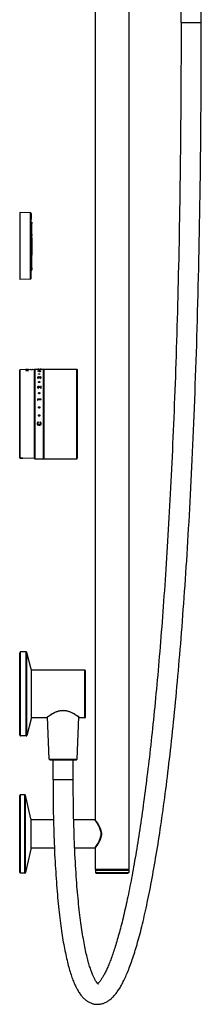
# Model space of a CAD drawing. Units: millimetres. Extents: x 0 to 841, y 0 to 594.
# Drawn here: x 474 to 507, y 227 to 403 of the extents above; entities that cross this region are included whole.
import ezdxf

# ---------------------------------------------------------------- set-up
doc = ezdxf.new("R2010")
doc.units = ezdxf.units.MM
doc.header["$LTSCALE"] = 46.255
doc.layers.get('0').update_dxf_attribs({"linetype": 'CONTINUOUS'})
for name, color, linetype in [('1874-107_1_24', 7, 'CONTINUOUS'), ('7_ALL_FEATURES', 7, 'CONTINUOUS'), ('_CURVE', 7, 'CONTINUOUS'), ('DATUM_AXIS', 7, 'CONTINUOUS')]:
    doc.layers.add(name, color=color, linetype=linetype)

msp = doc.modelspace()

# ---------------------------------------------------------------- linework, layer by layer
at = {"color": 7, "linetype": 'Continuous'}
for p, q in [((502.98, 402.03), (502.98, 405.63)), ((506.6, 402.03), (506.6, 405.63)), ((502.98, 402.03), (506.6, 402.03)), ((474.13, 324.33), (474.13, 339.97)), ((476.69, 340.11), (474.18, 340.02)), ((474.18, 324.28), (474.18, 340.02)), ((476.69, 340.11), (476.69, 324.19)), ((476.76, 324.26), (476.76, 340.04)), ((476.76, 339.68), (476.78, 339.7)), ((476.78, 324.6), (476.78, 339.7)), ((476.81, 340.06), (476.81, 324.24)), ((476.89, 324.16), (476.89, 340.13)), ((476.89, 340.13), (478.36, 340.13)), ((478.36, 324.16), (478.36, 340.13)), ((478.36, 339.89), (478.41, 339.87)), ((478.41, 340.11), (478.41, 324.19)), ((478.43, 340.14), (478.43, 324.16)), ((478.43, 340.14), (484.31, 340.14)), ((484.31, 324.16), (484.31, 340.14)), ((484.36, 340.09), (484.36, 324.21)), ((484.37, 326.35), (484.37, 337.95)), ((474.1, 332.27), (474.1, 332.02)), ((474.47, 324.27), (474.52, 324.27)), ((474.52, 324.27), (474.56, 324.26)), ((474.56, 324.26), (474.6, 324.26)), ((474.6, 324.26), (474.65, 324.26)), ((474.62, 324.26), (474.65, 324.26)), ((476.69, 324.19), (474.65, 324.26)), ((476.76, 324.61), (476.78, 324.6)), ((476.89, 324.16), (478.36, 324.16)), ((478.36, 324.4), (478.41, 324.42)), ((478.43, 324.16), (484.31, 324.16)), ((474.13, 274.77), (474.13, 289.52)), ((475.28, 289.65), (474.26, 289.65)), ((474.26, 274.65), (474.26, 289.65)), ((475.28, 274.65), (475.28, 289.65)), ((476.13, 286.6), (475.4, 289.55)), ((475.4, 274.74), (475.4, 289.55)), ((476.13, 286.6), (476.13, 277.7)), ((485.76, 286.4), (476.13, 286.4)), ((485.76, 277.9), (485.76, 286.4)), ((485.88, 278.02), (485.88, 286.27)), ((478.83, 277.9), (476.13, 277.9)), ((478.83, 277.9), (478.88, 277.94)), ((478.86, 277.91), (478.91, 277.94)), ((479.38, 270.52), (479.06, 278.05)), ((484.39, 270.52), (484.7, 278.05)), ((484.85, 277.94), (484.9, 277.91)), ((484.87, 277.95), (484.91, 277.91)), ((484.87, 277.95), (484.93, 277.9)), ((484.91, 277.91), (484.92, 277.91)), ((485.76, 277.9), (484.93, 277.9)), ((476.13, 277.7), (475.4, 274.74)), ((475.28, 274.65), (474.26, 274.65)), ((479.38, 270.52), (484.39, 270.52)), ((479.5, 270.4), (484.26, 270.4)), ((480.07, 266.8), (480.07, 270.4)), ((483.69, 266.8), (483.69, 270.4)), ((483.69, 266.8), (480.07, 266.8)), ((474.13, 250.27), (474.13, 264.02)), ((475.03, 264.15), (474.26, 264.15)), ((474.26, 250.15), (474.26, 264.15)), ((475.03, 250.15), (475.03, 264.15)), ((476.08, 259.87), (475.15, 264.05)), ((475.15, 250.25), (475.15, 264.05)), ((476.08, 259.87), (476.08, 254.42)), ((487.63, 259.54), (487.52, 259.69)), ((487.63, 259.62), (487.62, 259.64)), ((476.08, 254.42), (475.15, 250.25)), ((487.52, 254.61), (487.55, 254.65)), ((487.62, 254.66), (487.66, 254.71)), ((475.03, 250.15), (474.26, 250.15)), ((487.65, 250.67), (493.61, 250.67)), ((487.65, 250.29), (493.61, 250.29)), ((487.78, 250.16), (493.48, 250.16))]:
    msp.add_line(p, q, dxfattribs=at)
at = {"color": 40, "linetype": 'Continuous'}
for p, q in [((477.28, 340.13), (477.28, 340.13)), ((477.28, 340.13), (477.65, 340.13)), ((477.28, 339.79), (477.28, 339.77)), ((477.71, 339.79), (477.28, 339.79)), ((477.35, 340.13), (477.35, 340.13)), ((477.54, 340.13), (477.35, 340.13)), ((477.71, 339.77), (477.41, 339.77)), ((477.54, 340.13), (477.51, 340.13)), ((477.66, 340.13), (477.65, 340.13)), ((477.71, 339.82), (477.71, 339.79)), ((477.78, 339.82), (477.71, 339.82)), ((477.71, 339.77), (477.71, 339.71)), ((477.78, 339.68), (477.73, 339.68)), ((477.75, 340.13), (477.75, 340.13)), ((477.76, 340.13), (477.75, 340.13)), ((477.76, 340.13), (477.75, 340.13)), ((477.78, 339.82), (477.78, 339.79)), ((477.93, 339.79), (477.78, 339.79)), ((477.78, 339.77), (477.78, 339.68)), ((477.93, 339.77), (477.78, 339.77)), ((477.93, 339.79), (477.93, 339.77)), ((477.45, 338.54), (477.47, 338.54)), ((477.47, 338.58), (477.46, 338.58)), ((477.47, 338.54), (477.47, 338.58)), ((477.57, 338.64), (477.57, 338.61)), ((477.57, 338.61), (477.63, 338.61)), ((477.63, 338.61), (477.63, 338.64)), ((477.74, 338.57), (477.74, 338.54)), ((477.75, 338.57), (477.74, 338.57)), ((477.74, 338.54), (477.74, 338.53)), ((477.74, 338.53), (477.75, 338.53)), ((477.75, 338.53), (477.75, 338.53)), ((477.48, 336.83), (477.47, 336.83)), ((477.47, 336.77), (477.48, 336.78)), ((477.48, 336.78), (477.48, 336.83)), ((477.87, 337.09), (477.87, 336.86)), ((477.93, 337.09), (477.87, 337.09)), ((477.88, 336.78), (477.88, 336.78)), ((477.88, 336.78), (477.93, 336.78)), ((477.93, 336.78), (477.93, 337.09)), ((477.93, 334.8), (477.27, 334.8)), ((477.27, 334.8), (477.3, 334.59)), ((477.3, 334.59), (477.37, 334.59)), ((477.35, 334.73), (477.93, 334.73)), ((477.37, 334.59), (477.35, 334.73)), ((477.93, 334.73), (477.93, 334.8)), ((477.45, 330.67), (477.45, 330.67)), ((477.46, 330.67), (477.45, 330.67)), ((477.45, 330.6), (477.46, 330.6)), ((477.46, 330.6), (477.46, 330.67)), ((477.71, 330.67), (477.71, 330.6)), ((477.72, 330.67), (477.71, 330.67)), ((477.71, 330.6), (477.72, 330.6)), ((477.64, 330.25), (477.53, 330.25)), ((477.53, 330.17), (477.64, 330.17))]:
    msp.add_line(p, q, dxfattribs=at)
at = {"color": 7, "linetype": 'Continuous'}
for points in [[(502.98, 402.03), (502.98, 400.4), (502.98, 398.69), (502.97, 396.99), (502.97, 395.31), (502.96, 393.64), (502.96, 391.98), (502.95, 390.34), (502.94, 388.7), (502.93, 387.08), (502.92, 385.48), (502.9, 383.88), (502.89, 382.3), (502.87, 380.73), (502.86, 379.17), (502.84, 377.62), (502.82, 376.09), (502.8, 374.56), (502.78, 373.05), (502.76, 371.55), (502.73, 370.06), (502.71, 368.58), (502.69, 367.12), (502.66, 365.66), (502.63, 364.22), (502.61, 362.79), (502.58, 361.37), (502.55, 359.96), (502.52, 358.56), (502.48, 357.17), (502.45, 355.79), (502.42, 354.42), (502.38, 353.07), (502.35, 351.72), (502.31, 350.38), (502.27, 349.05), (502.24, 347.74), (502.2, 346.43), (502.16, 345.13), (502.12, 343.85), (502.08, 342.57), (502.03, 341.3), (501.99, 340.05), (501.95, 338.8), (501.9, 337.56), (501.86, 336.33), (501.81, 335.11), (501.77, 333.9), (501.72, 332.7), (501.67, 331.5), (501.62, 330.32), (501.57, 329.14), (501.52, 327.98), (501.47, 326.82), (501.42, 325.67), (501.37, 324.53), (501.31, 323.4), (501.26, 322.28), (501.2, 321.17), (501.15, 320.06), (501.09, 318.96), (501.04, 317.88), (500.98, 316.8), (500.92, 315.72), (500.86, 314.66), (500.81, 313.61), (500.75, 312.56), (500.69, 311.52), (500.63, 310.49), (500.56, 309.46), (500.5, 308.45), (500.44, 307.44), (500.38, 306.44), (500.31, 305.45), (500.25, 304.46), (500.19, 303.48), (500.12, 302.51), (500.05, 301.55), (499.99, 300.6), (499.92, 299.65), (499.85, 298.71), (499.79, 297.78), (499.72, 296.86), (499.65, 295.94), (499.58, 295.03), (499.51, 294.13), (499.44, 293.23), (499.37, 292.34), (499.3, 291.46), (499.23, 290.58), (499.16, 289.72), (499.08, 288.85), (499.01, 288), (498.94, 287.15), (498.86, 286.31), (498.79, 285.48), (498.71, 284.65), (498.64, 283.83), (498.56, 283.02), (498.49, 282.21), (498.41, 281.41), (498.33, 280.62), (498.26, 279.83), (498.18, 279.05), (498.1, 278.28), (498.02, 277.51), (497.94, 276.75), (497.86, 275.99), (497.78, 275.24), (497.7, 274.5), (497.62, 273.77), (497.54, 273.04), (497.46, 272.31), (497.38, 271.6), (497.3, 270.88), (497.21, 270.18), (497.13, 269.48), (497.05, 268.79), (496.96, 268.1), (496.88, 267.42), (496.8, 266.75), (496.71, 266.08), (496.63, 265.42), (496.54, 264.77), (496.46, 264.12), (496.37, 263.47), (496.28, 262.84), (496.2, 262.21), (496.11, 261.58), (496.02, 260.96), (495.93, 260.34), (495.85, 259.74), (495.76, 259.13), (495.67, 258.54), (495.58, 257.94), (495.49, 257.36), (495.4, 256.78), (495.31, 256.2), (495.22, 255.64), (495.13, 255.07), (495.04, 254.52), (494.95, 253.97), (494.86, 253.42), (494.76, 252.88), (494.67, 252.35), (494.58, 251.82), (494.49, 251.3), (494.39, 250.78), (494.3, 250.27), (494.21, 249.76), (494.11, 249.27), (494.02, 248.77), (493.92, 248.29), (493.83, 247.81), (493.74, 247.33), (493.64, 246.86), (493.55, 246.4), (493.45, 245.95), (493.36, 245.5), (493.26, 245.05), (493.17, 244.62), (493.07, 244.19), (492.98, 243.77), (492.88, 243.35), (492.79, 242.94), (492.69, 242.54), (492.6, 242.14), (492.5, 241.76), (492.41, 241.38), (492.31, 241), (492.22, 240.64), (492.13, 240.28), (492.03, 239.93), (491.94, 239.59), (491.85, 239.25), (491.75, 238.92), (491.66, 238.6), (491.57, 238.28), (491.48, 237.97), (491.39, 237.66), (491.3, 237.36), (491.21, 237.07), (491.11, 236.78), (491.02, 236.5), (490.93, 236.23), (490.84, 235.96), (490.75, 235.69), (490.66, 235.43), (490.57, 235.18), (490.48, 234.94), (490.39, 234.7), (490.3, 234.47), (490.21, 234.24), (490.12, 234.02), (490.04, 233.8), (489.95, 233.6), (489.86, 233.39), (489.78, 233.2), (489.69, 233.01), (489.61, 232.83)], [(506.3, 366.19), (506.32, 367.84), (506.35, 369.51), (506.38, 371.19), (506.4, 372.88), (506.43, 374.59), (506.45, 376.32), (506.47, 378.06), (506.49, 379.82), (506.51, 381.59), (506.52, 383.38), (506.54, 385.18), (506.55, 387), (506.56, 388.83), (506.57, 390.68), (506.58, 392.55), (506.59, 394.43), (506.6, 396.33), (506.6, 398.24), (506.6, 400.17), (506.6, 402.03)], [(488.03, 226.73), (488.1, 226.73), (488.23, 226.74), (488.36, 226.75), (488.49, 226.76), (488.62, 226.79), (488.76, 226.81), (488.89, 226.85), (489.02, 226.89), (489.16, 226.93), (489.29, 226.98), (489.42, 227.04), (489.55, 227.11), (489.68, 227.17), (489.81, 227.25), (489.94, 227.33), (490.07, 227.41), (490.19, 227.51), (490.31, 227.6), (490.44, 227.7), (490.56, 227.81), (490.67, 227.92), (490.79, 228.03), (490.9, 228.15), (491.02, 228.28), (491.13, 228.41), (491.24, 228.54), (491.35, 228.68), (491.46, 228.82), (491.57, 228.97), (491.68, 229.13), (491.78, 229.29), (491.89, 229.45), (492, 229.62), (492.11, 229.8), (492.21, 229.98), (492.32, 230.17), (492.43, 230.37), (492.53, 230.57), (492.64, 230.78), (492.75, 231), (492.86, 231.22), (492.96, 231.45), (493.07, 231.68), (493.18, 231.93), (493.28, 232.17), (493.39, 232.43), (493.5, 232.69), (493.61, 232.96), (493.71, 233.24), (493.82, 233.52), (493.93, 233.81), (494.03, 234.11), (494.14, 234.41), (494.25, 234.72), (494.36, 235.03), (494.46, 235.36), (494.57, 235.69), (494.68, 236.02), (494.78, 236.37), (494.89, 236.72), (495, 237.08), (495.1, 237.44), (495.21, 237.81), (495.32, 238.19), (495.42, 238.58), (495.53, 238.98), (495.64, 239.38), (495.75, 239.8), (495.85, 240.22), (495.96, 240.65), (496.07, 241.09), (496.18, 241.54), (496.29, 242), (496.4, 242.46), (496.51, 242.94), (496.61, 243.42), (496.72, 243.91), (496.83, 244.41), (496.94, 244.92), (497.05, 245.44), (497.16, 245.96), (497.26, 246.49), (497.37, 247.03), (497.48, 247.58), (497.59, 248.13), (497.69, 248.69), (497.8, 249.26), (497.91, 249.84), (498.01, 250.42), (498.12, 251.01), (498.22, 251.61), (498.33, 252.22), (498.43, 252.83), (498.54, 253.45), (498.64, 254.08), (498.74, 254.71), (498.85, 255.35), (498.95, 256), (499.05, 256.66), (499.15, 257.32), (499.25, 257.99), (499.35, 258.67), (499.45, 259.35), (499.55, 260.05), (499.65, 260.75), (499.75, 261.45), (499.85, 262.17), (499.95, 262.89), (500.05, 263.62), (500.14, 264.35), (500.24, 265.1), (500.34, 265.85), (500.43, 266.61), (500.53, 267.37), (500.62, 268.15), (500.72, 268.93), (500.81, 269.72), (500.9, 270.52), (501, 271.33), (501.09, 272.14), (501.18, 272.96), (501.27, 273.79), (501.36, 274.63), (501.45, 275.48), (501.54, 276.33), (501.63, 277.19), (501.72, 278.06), (501.81, 278.94), (501.9, 279.83), (501.99, 280.72), (502.07, 281.63), (502.16, 282.54), (502.24, 283.46), (502.33, 284.39), (502.41, 285.33), (502.5, 286.27), (502.58, 287.23), (502.66, 288.19), (502.75, 289.16), (502.83, 290.14), (502.91, 291.13), (502.99, 292.13), (503.07, 293.14), (503.15, 294.16), (503.23, 295.18), (503.31, 296.22), (503.38, 297.26), (503.46, 298.31), (503.54, 299.38), (503.61, 300.45), (503.69, 301.53), (503.76, 302.62), (503.83, 303.72), (503.91, 304.83), (503.98, 305.95), (504.05, 307.08), (504.12, 308.22), (504.19, 309.38), (504.26, 310.54), (504.33, 311.71), (504.4, 312.89), (504.46, 314.08), (504.53, 315.28), (504.59, 316.49), (504.66, 317.71), (504.72, 318.95), (504.79, 320.19), (504.85, 321.44), (504.91, 322.71), (504.97, 323.98), (505.03, 325.27), (505.09, 326.57), (505.15, 327.88), (505.2, 329.2), (505.26, 330.53), (505.31, 331.88), (505.37, 333.23), (505.42, 334.6), (505.47, 335.98), (505.52, 337.37), (505.57, 338.77), (505.62, 340.18), (505.67, 341.61), (505.72, 343.05), (505.77, 344.5), (505.81, 345.96), (505.85, 347.44), (505.9, 348.93), (505.94, 350.43), (505.98, 351.95), (506.02, 353.48), (506.06, 355.02), (506.1, 356.57), (506.13, 358.14), (506.17, 359.72), (506.2, 361.32), (506.23, 362.93), (506.27, 364.55), (506.3, 366.19)], [(474.18, 324.28), (474.35, 324.27), (474.38, 324.27), (474.41, 324.27), (474.44, 324.27), (474.47, 324.27)], [(478.83, 277.9), (478.83, 277.9), (478.83, 277.9), (478.84, 277.9), (478.84, 277.91)], [(478.91, 277.94), (478.94, 277.96), (478.98, 277.99), (479.02, 278.02), (479.08, 278.06), (479.14, 278.11), (479.21, 278.15), (479.29, 278.21), (479.37, 278.26), (479.46, 278.32), (479.56, 278.39), (479.66, 278.45), (479.77, 278.51), (479.88, 278.58), (480, 278.64), (480.11, 278.71), (480.23, 278.77), (480.35, 278.83), (480.48, 278.88), (480.61, 278.94), (480.73, 278.99), (480.86, 279.03), (481, 279.08), (481.13, 279.11), (481.26, 279.14), (481.39, 279.17), (481.52, 279.19), (481.65, 279.2), (481.78, 279.21), (481.88, 279.21)], [(481.88, 279.21), (481.98, 279.21), (482.11, 279.2), (482.24, 279.19), (482.37, 279.17), (482.5, 279.14), (482.63, 279.11), (482.76, 279.08), (482.9, 279.04), (483.02, 278.99), (483.15, 278.94), (483.28, 278.89), (483.4, 278.83), (483.53, 278.77), (483.65, 278.71), (483.76, 278.64), (483.88, 278.58), (483.99, 278.51), (484.1, 278.45), (484.2, 278.39), (484.3, 278.32), (484.39, 278.26), (484.47, 278.21), (484.55, 278.15), (484.62, 278.11), (484.68, 278.06), (484.74, 278.02), (484.79, 277.99), (484.82, 277.96), (484.85, 277.94)], [(484.92, 277.91), (484.93, 277.9), (484.93, 277.9), (484.93, 277.9)], [(480.07, 266.8), (480.07, 266.08), (480.07, 265.33), (480.08, 264.58), (480.08, 263.84), (480.09, 263.11), (480.1, 262.38), (480.11, 261.65), (480.12, 260.94), (480.13, 260.23), (480.15, 259.53), (480.17, 258.83), (480.19, 258.14), (480.21, 257.45), (480.23, 256.78), (480.25, 256.11), (480.28, 255.44), (480.31, 254.78), (480.33, 254.13), (480.36, 253.49), (480.4, 252.85), (480.43, 252.23), (480.46, 251.6), (480.5, 250.99), (480.54, 250.38), (480.58, 249.78), (480.62, 249.18), (480.66, 248.6), (480.7, 248.02), (480.75, 247.45), (480.79, 246.88), (480.84, 246.33), (480.89, 245.78), (480.94, 245.24), (481, 244.71), (481.05, 244.18), (481.1, 243.67), (481.16, 243.16), (481.22, 242.66), (481.27, 242.17), (481.33, 241.7), (481.39, 241.23), (481.46, 240.77), (481.52, 240.32), (481.58, 239.88), (481.65, 239.45), (481.71, 239.03), (481.78, 238.61), (481.84, 238.21), (481.91, 237.81), (481.98, 237.42), (482.05, 237.04), (482.12, 236.67), (482.19, 236.31), (482.27, 235.95), (482.34, 235.6), (482.42, 235.26), (482.49, 234.93), (482.57, 234.6), (482.64, 234.28), (482.72, 233.97), (482.8, 233.67), (482.88, 233.37), (482.96, 233.09), (483.04, 232.81), (483.12, 232.54), (483.21, 232.27), (483.29, 232.01), (483.38, 231.76), (483.46, 231.52), (483.55, 231.29), (483.63, 231.06), (483.72, 230.84), (483.81, 230.62), (483.9, 230.41), (483.99, 230.21), (484.08, 230.02), (484.17, 229.83), (484.26, 229.64), (484.36, 229.47), (484.45, 229.3), (484.55, 229.13), (484.65, 228.97), (484.75, 228.82), (484.85, 228.67), (484.95, 228.53), (485.05, 228.39), (485.16, 228.26), (485.26, 228.13), (485.37, 228.01), (485.48, 227.89), (485.6, 227.78), (485.71, 227.68), (485.83, 227.57), (485.94, 227.48), (486.06, 227.39), (486.19, 227.31), (486.31, 227.23), (486.43, 227.16), (486.56, 227.09), (486.68, 227.03), (486.81, 226.97), (486.94, 226.93), (487.06, 226.88), (487.19, 226.84), (487.32, 226.81), (487.45, 226.78), (487.58, 226.76), (487.7, 226.75), (487.83, 226.74), (487.96, 226.73), (488.03, 226.73)], [(488.2, 230.32), (488.2, 230.32), (488.2, 230.32), (488.19, 230.33), (488.18, 230.33), (488.17, 230.34), (488.15, 230.36), (488.13, 230.38), (488.1, 230.4), (488.08, 230.42), (488.05, 230.45), (488.02, 230.49), (487.98, 230.53), (487.95, 230.57), (487.91, 230.62), (487.87, 230.68), (487.82, 230.74), (487.78, 230.8), (487.73, 230.88), (487.68, 230.95), (487.63, 231.04), (487.58, 231.13), (487.53, 231.22), (487.47, 231.33), (487.42, 231.44), (487.36, 231.55), (487.3, 231.68), (487.25, 231.8), (487.19, 231.94), (487.13, 232.08), (487.06, 232.24), (487, 232.39), (486.94, 232.56), (486.88, 232.73), (486.81, 232.91), (486.75, 233.1), (486.69, 233.3), (486.62, 233.5), (486.56, 233.71), (486.49, 233.93), (486.42, 234.16), (486.36, 234.4), (486.29, 234.65), (486.23, 234.9), (486.16, 235.17), (486.09, 235.45), (486.02, 235.73), (485.96, 236.03), (485.89, 236.34), (485.82, 236.67), (485.75, 237), (485.69, 237.34), (485.62, 237.69), (485.55, 238.05), (485.49, 238.43), (485.42, 238.81), (485.36, 239.2), (485.29, 239.6), (485.23, 240.01), (485.17, 240.43), (485.1, 240.86), (485.04, 241.3), (484.98, 241.74), (484.93, 242.2), (484.87, 242.67), (484.81, 243.14), (484.76, 243.62), (484.7, 244.12), (484.65, 244.62), (484.6, 245.13), (484.54, 245.66), (484.5, 246.19), (484.45, 246.73), (484.4, 247.29), (484.35, 247.85), (484.31, 248.43), (484.26, 249.02), (484.22, 249.62), (484.18, 250.24), (484.14, 250.86), (484.1, 251.5), (484.06, 252.16), (484.03, 252.82), (483.99, 253.51), (483.96, 254.2), (483.93, 254.91), (483.9, 255.63), (483.87, 256.36), (483.85, 257.1), (483.82, 257.85), (483.8, 258.62), (483.78, 259.4), (483.76, 260.19), (483.75, 260.98), (483.73, 261.79), (483.72, 262.61), (483.71, 263.44), (483.7, 264.27), (483.7, 265.12), (483.69, 265.97), (483.69, 266.8)], [(487.63, 259.54), (487.59, 259.59), (487.56, 259.64), (487.54, 259.67), (487.52, 259.68), (487.52, 259.69)], [(488.79, 257.15), (488.79, 257.26), (488.76, 257.51), (488.7, 257.76), (488.62, 258.02), (488.51, 258.27), (488.39, 258.51), (488.26, 258.73), (488.13, 258.94), (488, 259.12), (487.89, 259.28), (487.79, 259.41), (487.72, 259.51), (487.66, 259.59), (487.62, 259.64)], [(487.66, 254.71), (487.71, 254.78), (487.79, 254.88), (487.89, 255.01), (488, 255.17), (488.12, 255.36), (488.26, 255.56), (488.38, 255.78), (488.51, 256.02), (488.62, 256.27), (488.7, 256.53), (488.76, 256.78), (488.79, 257.03), (488.79, 257.15)], [(487.52, 254.61), (487.54, 254.61), (487.57, 254.62), (487.6, 254.63), (487.62, 254.66)], [(487.52, 254.61), (487.52, 254.61), (487.53, 254.62), (487.55, 254.65)], [(489.61, 232.83), (489.52, 232.65), (489.44, 232.49), (489.36, 232.32), (489.28, 232.17), (489.2, 232.02), (489.12, 231.88), (489.04, 231.74), (488.97, 231.61), (488.89, 231.49), (488.82, 231.37), (488.75, 231.27), (488.68, 231.16), (488.61, 231.07), (488.54, 230.98), (488.48, 230.89), (488.42, 230.82), (488.36, 230.75), (488.31, 230.69), (488.26, 230.63), (488.21, 230.58), (488.16, 230.53), (488.12, 230.49), (488.08, 230.46), (488.06, 230.44)]]:
    msp.add_lwpolyline(points, dxfattribs=at)
for centre, radius, start, end in [((474.18, 339.97), 0.05, 92, 180), ((476.69, 340.04), 0.075, 0, 90), ((476.69, 339.79), 0.125, 314.5517, 360), ((476.89, 340.06), 0.075, 90, 180), ((478.43, 340.11), 0.025, 90, 180), ((484.31, 340.09), 0.05, 0, 90), ((484.2, 337.95), 0.175, 359.9967, 26.6667), ((474.16, 332.27), 0.0625, 117.1082, 180), ((474.16, 332.02), 0.0625, 180, 242.8918), ((484.2, 326.35), 0.175, 333.3333, 0.0038), ((474.18, 324.33), 0.05, 180, 267.9982), ((474.18, 324.33), 0.0493, 180.0517, 189.2845), ((474.18, 324.33), 0.0494, 258.7524, 267.9504), ((474.06, 316.5), 7.78, 85.8207, 87.9965), ((476.69, 324.26), 0.075, 270, 360), ((476.69, 324.51), 0.125, 0, 45.4483), ((476.89, 324.24), 0.075, 180, 270), ((478.43, 324.19), 0.025, 180, 270), ((484.31, 324.21), 0.05, 270, 360), ((474.26, 289.52), 0.125, 90, 180), ((475.28, 289.52), 0.125, 13.815, 90), ((485.76, 286.27), 0.125, 0, 90), ((478.83, 277.95), 0.05, 270, 306.0048), ((484.93, 277.95), 0.05, 233.9953, 270), ((485.76, 278.02), 0.125, 270, 360), ((474.26, 274.77), 0.125, 180, 270), ((475.28, 274.77), 0.125, 270, 346.185), ((479.5, 270.52), 0.125, 182.3859, 270), ((484.26, 270.52), 0.125, 270, 357.6141), ((474.26, 264.02), 0.125, 90, 180), ((475.03, 264.02), 0.125, 12.5288, 90), ((487.52, 259.56), 0.127, 37.7728, 90), ((475.18, 263.7), 15.32, 323.8131, 324.4948), ((474.26, 250.27), 0.125, 180, 270), ((475.03, 250.27), 0.125, 270, 347.4712), ((487.78, 250.67), 0.127, 90, 180), ((487.78, 250.29), 0.127, 180, 270), ((493.48, 250.67), 0.127, 0, 90), ((493.48, 250.29), 0.127, 270, 360)]:
    msp.add_arc(centre, radius, start, end, dxfattribs=at)
at = {"color": 40, "linetype": 'Continuous'}
for centre, radius, start, end in [((472.97, 315.89), 24.27, 78.6928, 79.7709), ((472.98, 315.95), 24.21, 78.6915, 79.7722), ((473.15, 316.41), 23.75, 78.9402, 79.6717), ((473.16, 316.45), 23.71, 78.9396, 79.6723), ((477.68, 339.85), 0.288, 94.3104, 96.5516), ((477.68, 339.85), 0.287, 94.309, 96.553), ((477.7, 339.47), 0.664, 85.6215, 85.8527), ((458.41, 307.1), 35.5, 56.7413, 57.2087), ((458.94, 307.74), 34.73, 56.9648, 57.3254)]:
    msp.add_arc(centre, radius, start, end, dxfattribs=at)
for points, knots in [([(477.58, 340.02), (477.57, 340.02), (477.55, 340.02), (477.51, 340.02), (477.49, 340.03), (477.46, 340.03), (477.45, 340.04), (477.45, 340.04), (477.46, 340.05), (477.49, 340.05), (477.51, 340.06), (477.55, 340.06), (477.57, 340.06), (477.58, 340.06)], [0, 0, 0, 0, 0.090141, 0.181229, 0.27263, 0.363549, 0.454347, 0.545858, 0.636626, 0.727303, 0.818511, 0.909777, 1, 1, 1, 1]), ([(477.58, 339.23), (477.57, 339.23), (477.55, 339.23), (477.51, 339.23), (477.49, 339.25), (477.46, 339.26), (477.45, 339.28), (477.45, 339.29), (477.46, 339.31), (477.49, 339.32), (477.51, 339.33), (477.55, 339.34), (477.57, 339.34), (477.58, 339.34)], [0, 0, 0, 0, 0.090426, 0.181552, 0.27281, 0.363571, 0.454356, 0.5459, 0.636555, 0.727072, 0.818256, 0.909616, 1, 1, 1, 1]), ([(477.58, 340.13), (477.58, 340.13), (477.58, 340.13), (477.59, 340.13), (477.6, 340.13), (477.62, 340.13), (477.64, 340.13), (477.65, 340.13)], [0, 0, 0, 0, 0.165671, 0.376037, 0.570958, 0.772477, 1, 1, 1, 1]), ([(477.58, 340.06), (477.6, 340.06), (477.62, 340.06), (477.66, 340.05), (477.69, 340.05), (477.71, 340.05), (477.72, 340.04), (477.71, 340.03), (477.69, 340.03), (477.66, 340.02), (477.62, 340.02), (477.6, 340.02), (477.58, 340.02)], [0, 0, 0, 0, 0.099227, 0.199608, 0.299764, 0.399498, 0.499871, 0.600252, 0.700184, 0.800599, 0.900821, 1, 1, 1, 1]), ([(477.58, 339.34), (477.6, 339.34), (477.62, 339.34), (477.66, 339.33), (477.69, 339.32), (477.71, 339.3), (477.72, 339.28), (477.71, 339.27), (477.69, 339.25), (477.66, 339.24), (477.62, 339.23), (477.6, 339.23), (477.58, 339.23)], [0, 0, 0, 0, 0.099401, 0.199868, 0.299959, 0.399516, 0.499841, 0.60025, 0.700059, 0.800297, 0.900525, 1, 1, 1, 1]), ([(477.88, 340.13), (477.88, 340.13), (477.88, 340.13), (477.87, 340.13), (477.87, 340.13), (477.85, 340.13), (477.83, 340.13), (477.8, 340.13), (477.79, 340.13), (477.77, 340.13), (477.76, 340.13), (477.75, 340.13), (477.76, 340.13), (477.76, 340.13)], [0, 0, 0, 0, 0.066873, 0.210008, 0.332402, 0.449897, 0.60878, 0.70337, 0.798109, 0.889, 0.956038, 0.977772, 1, 1, 1, 1]), ([(477.76, 340.13), (477.78, 340.13), (477.81, 340.13), (477.86, 340.13), (477.89, 340.13), (477.92, 340.13), (477.94, 340.13), (477.94, 340.13), (477.94, 340.13)], [0, 0, 0, 0, 0.184054, 0.346159, 0.499239, 0.660285, 0.835915, 1, 1, 1, 1]), ([(477.76, 340.13), (477.77, 340.13), (477.8, 340.13), (477.83, 340.13), (477.86, 340.13), (477.87, 340.13), (477.88, 340.13), (477.88, 340.13), (477.88, 340.13)], [0, 0, 0, 0, 0.220006, 0.412333, 0.582892, 0.761869, 0.96639, 1, 1, 1, 1]), ([(477.94, 340.13), (477.94, 340.13), (477.94, 340.13), (477.92, 340.13), (477.89, 340.13), (477.86, 340.13), (477.81, 340.13), (477.78, 340.13), (477.76, 340.13)], [0, 0, 0, 0, 0.179996, 0.351384, 0.503508, 0.652613, 0.815215, 1, 1, 1, 1]), ([(477.46, 338.75), (477.44, 338.75), (477.4, 338.75), (477.36, 338.74), (477.32, 338.73), (477.29, 338.71), (477.27, 338.68), (477.27, 338.65), (477.27, 338.62), (477.29, 338.59), (477.32, 338.57), (477.36, 338.55), (477.41, 338.54), (477.44, 338.54), (477.45, 338.54)], [0, 0, 0, 0, 0.093189, 0.175401, 0.248926, 0.322826, 0.404678, 0.496059, 0.588621, 0.674358, 0.757932, 0.837847, 0.915702, 1, 1, 1, 1]), ([(477.46, 338.58), (477.44, 338.58), (477.42, 338.58), (477.39, 338.59), (477.36, 338.6), (477.35, 338.62), (477.34, 338.64), (477.34, 338.66), (477.34, 338.68), (477.36, 338.69), (477.39, 338.71), (477.42, 338.71), (477.44, 338.71), (477.45, 338.71)], [0, 0, 0, 0, 0.096853, 0.187499, 0.27891, 0.369731, 0.464135, 0.561193, 0.649292, 0.728151, 0.807665, 0.897861, 1, 1, 1, 1]), ([(477.45, 338.71), (477.47, 338.71), (477.49, 338.71), (477.52, 338.7), (477.54, 338.69), (477.55, 338.68), (477.56, 338.66), (477.57, 338.65), (477.57, 338.64)], [0, 0, 0, 0, 0.188385, 0.354526, 0.501306, 0.648425, 0.814245, 1, 1, 1, 1]), ([(477.58, 337.76), (477.57, 337.76), (477.55, 337.76), (477.51, 337.77), (477.49, 337.79), (477.46, 337.81), (477.45, 337.83), (477.45, 337.86), (477.46, 337.89), (477.49, 337.91), (477.51, 337.92), (477.55, 337.93), (477.57, 337.94), (477.58, 337.94)], [0, 0, 0, 0, 0.090232, 0.181348, 0.272718, 0.363564, 0.454307, 0.545809, 0.636587, 0.727274, 0.818491, 0.909768, 1, 1, 1, 1]), ([(477.6, 338.71), (477.59, 338.72), (477.57, 338.73), (477.54, 338.74), (477.5, 338.75), (477.47, 338.75), (477.46, 338.75)], [0, 0, 0, 0, 0.245863, 0.496002, 0.748044, 1, 1, 1, 1]), ([(477.58, 337.94), (477.6, 337.94), (477.62, 337.93), (477.66, 337.92), (477.69, 337.9), (477.71, 337.88), (477.72, 337.85), (477.71, 337.82), (477.69, 337.79), (477.66, 337.77), (477.62, 337.76), (477.6, 337.76), (477.58, 337.76)], [0, 0, 0, 0, 0.099238, 0.199629, 0.299796, 0.399542, 0.49992, 0.600264, 0.700116, 0.800482, 0.900726, 1, 1, 1, 1]), ([(477.75, 338.76), (477.73, 338.76), (477.7, 338.76), (477.66, 338.75), (477.62, 338.73), (477.6, 338.72), (477.6, 338.71)], [0, 0, 0, 0, 0.279408, 0.523642, 0.755792, 1, 1, 1, 1]), ([(477.63, 338.64), (477.63, 338.65), (477.63, 338.67), (477.65, 338.69), (477.67, 338.7), (477.7, 338.72), (477.73, 338.72), (477.77, 338.72), (477.81, 338.72), (477.84, 338.7), (477.86, 338.69), (477.88, 338.67), (477.88, 338.66), (477.88, 338.65)], [0, 0, 0, 0, 0.104535, 0.196756, 0.278478, 0.35984, 0.451377, 0.553023, 0.652547, 0.74237, 0.82704, 0.914864, 1, 1, 1, 1]), ([(477.89, 338.57), (477.91, 338.58), (477.93, 338.6), (477.94, 338.63), (477.94, 338.67), (477.93, 338.7), (477.9, 338.73), (477.86, 338.75), (477.81, 338.76), (477.77, 338.76), (477.75, 338.76)], [0, 0, 0, 0, 0.135244, 0.26794, 0.403654, 0.52888, 0.642816, 0.753599, 0.869638, 1, 1, 1, 1]), ([(477.88, 338.65), (477.88, 338.65), (477.88, 338.64), (477.87, 338.62), (477.85, 338.6), (477.83, 338.59), (477.79, 338.57), (477.76, 338.57), (477.75, 338.57)], [0, 0, 0, 0, 0.028258, 0.230985, 0.426193, 0.620423, 0.805866, 1, 1, 1, 1]), ([(477.75, 338.53), (477.77, 338.53), (477.79, 338.53), (477.83, 338.54), (477.87, 338.55), (477.89, 338.56), (477.89, 338.57)], [0, 0, 0, 0, 0.254078, 0.504853, 0.761227, 1, 1, 1, 1]), ([(477.68, 336.98), (477.66, 336.99), (477.62, 337.01), (477.56, 337.04), (477.5, 337.06), (477.44, 337.07), (477.39, 337.06), (477.34, 337.05), (477.3, 337.02), (477.28, 336.98), (477.27, 336.94), (477.27, 336.9), (477.29, 336.86), (477.31, 336.83), (477.33, 336.81), (477.34, 336.8)], [0, 0, 0, 0, 0.108584, 0.207007, 0.295777, 0.379846, 0.45812, 0.527772, 0.592654, 0.65865, 0.731706, 0.809497, 0.881613, 0.95134, 1, 1, 1, 1]), ([(477.47, 336.83), (477.45, 336.83), (477.43, 336.83), (477.39, 336.85), (477.36, 336.86), (477.34, 336.89), (477.34, 336.92), (477.34, 336.94), (477.34, 336.97), (477.36, 336.99), (477.38, 337), (477.42, 337.01), (477.44, 337.01), (477.45, 337.01)], [0, 0, 0, 0, 0.117436, 0.220483, 0.312811, 0.401239, 0.492412, 0.581524, 0.660465, 0.733914, 0.811551, 0.899726, 1, 1, 1, 1]), ([(477.34, 336.8), (477.35, 336.8), (477.37, 336.79), (477.41, 336.78), (477.45, 336.77), (477.47, 336.77)], [0, 0, 0, 0, 0.13551, 0.549339, 1, 1, 1, 1]), ([(477.45, 337.01), (477.47, 337.01), (477.5, 337.01), (477.54, 336.99), (477.59, 336.97), (477.62, 336.95), (477.63, 336.94)], [0, 0, 0, 0, 0.208575, 0.445164, 0.709406, 1, 1, 1, 1]), ([(477.58, 335.75), (477.57, 335.75), (477.55, 335.75), (477.51, 335.76), (477.49, 335.79), (477.46, 335.81), (477.45, 335.85), (477.45, 335.88), (477.46, 335.91), (477.49, 335.94), (477.51, 335.96), (477.55, 335.97), (477.57, 335.98), (477.58, 335.98)], [0, 0, 0, 0, 0.090382, 0.181495, 0.272771, 0.363573, 0.454376, 0.545904, 0.636552, 0.727091, 0.818299, 0.909655, 1, 1, 1, 1]), ([(477.58, 335.98), (477.6, 335.98), (477.62, 335.97), (477.66, 335.96), (477.69, 335.93), (477.71, 335.9), (477.72, 335.86), (477.71, 335.83), (477.69, 335.79), (477.66, 335.77), (477.62, 335.75), (477.6, 335.75), (477.58, 335.75)], [0, 0, 0, 0, 0.099361, 0.199828, 0.299947, 0.399519, 0.499827, 0.600237, 0.700087, 0.800352, 0.900571, 1, 1, 1, 1]), ([(477.58, 333.19), (477.57, 333.19), (477.55, 333.2), (477.51, 333.21), (477.49, 333.24), (477.46, 333.27), (477.45, 333.3), (477.45, 333.34), (477.46, 333.37), (477.49, 333.41), (477.51, 333.43), (477.55, 333.44), (477.57, 333.45), (477.58, 333.45)], [0, 0, 0, 0, 0.090517, 0.181672, 0.272899, 0.363586, 0.454316, 0.545851, 0.636515, 0.727043, 0.818237, 0.909607, 1, 1, 1, 1]), ([(477.58, 333.45), (477.6, 333.45), (477.62, 333.44), (477.66, 333.43), (477.69, 333.4), (477.71, 333.36), (477.72, 333.32), (477.71, 333.28), (477.69, 333.24), (477.66, 333.22), (477.62, 333.2), (477.6, 333.19), (477.58, 333.19)], [0, 0, 0, 0, 0.099411, 0.199889, 0.299991, 0.399561, 0.49989, 0.600261, 0.699991, 0.80018, 0.900429, 1, 1, 1, 1]), ([(477.45, 330.67), (477.43, 330.67), (477.39, 330.67), (477.34, 330.65), (477.29, 330.63), (477.26, 330.59), (477.23, 330.55), (477.21, 330.49), (477.21, 330.45), (477.21, 330.43)], [0, 0, 0, 0, 0.152795, 0.288613, 0.416789, 0.545352, 0.680337, 0.830685, 1, 1, 1, 1]), ([(477.28, 330.43), (477.28, 330.44), (477.28, 330.48), (477.3, 330.52), (477.32, 330.55), (477.36, 330.58), (477.4, 330.59), (477.43, 330.6), (477.45, 330.6)], [0, 0, 0, 0, 0.188651, 0.354196, 0.499483, 0.644755, 0.810463, 1, 1, 1, 1]), ([(477.58, 331.74), (477.57, 331.74), (477.55, 331.75), (477.51, 331.76), (477.49, 331.79), (477.46, 331.82), (477.45, 331.85), (477.45, 331.89), (477.46, 331.93), (477.49, 331.96), (477.51, 331.98), (477.55, 332), (477.57, 332), (477.58, 332)], [0, 0, 0, 0, 0.090287, 0.181377, 0.272676, 0.363493, 0.454315, 0.545923, 0.636672, 0.727231, 0.81837, 0.909662, 1, 1, 1, 1]), ([(477.58, 332), (477.6, 332), (477.62, 332), (477.66, 331.98), (477.69, 331.95), (477.71, 331.91), (477.72, 331.87), (477.71, 331.83), (477.69, 331.8), (477.66, 331.77), (477.62, 331.75), (477.6, 331.74), (477.58, 331.74)], [0, 0, 0, 0, 0.09935, 0.199742, 0.299803, 0.399433, 0.499852, 0.600312, 0.700175, 0.800467, 0.900671, 1, 1, 1, 1]), ([(477.96, 330.43), (477.96, 330.45), (477.96, 330.5), (477.93, 330.56), (477.89, 330.61), (477.85, 330.65), (477.79, 330.67), (477.74, 330.67), (477.72, 330.67)], [0, 0, 0, 0, 0.192567, 0.361565, 0.517842, 0.669147, 0.824192, 1, 1, 1, 1]), ([(477.72, 330.6), (477.74, 330.6), (477.77, 330.59), (477.81, 330.58), (477.85, 330.55), (477.87, 330.52), (477.89, 330.48), (477.89, 330.44), (477.89, 330.43)], [0, 0, 0, 0, 0.188757, 0.35384, 0.500349, 0.646835, 0.811794, 1, 1, 1, 1]), ([(477.21, 330.43), (477.21, 330.41), (477.21, 330.37), (477.23, 330.32), (477.26, 330.27), (477.31, 330.23), (477.37, 330.2), (477.44, 330.18), (477.5, 330.17), (477.53, 330.17)], [0, 0, 0, 0, 0.130183, 0.247763, 0.365016, 0.497383, 0.645688, 0.812091, 1, 1, 1, 1]), ([(477.53, 330.25), (477.5, 330.25), (477.45, 330.25), (477.39, 330.27), (477.34, 330.3), (477.3, 330.33), (477.28, 330.38), (477.28, 330.41), (477.28, 330.43)], [0, 0, 0, 0, 0.217052, 0.407092, 0.572855, 0.716048, 0.851714, 1, 1, 1, 1]), ([(477.89, 330.43), (477.89, 330.41), (477.89, 330.39), (477.87, 330.35), (477.84, 330.31), (477.81, 330.29), (477.76, 330.27), (477.7, 330.25), (477.66, 330.25), (477.64, 330.25)], [0, 0, 0, 0, 0.127425, 0.244733, 0.362255, 0.494952, 0.644302, 0.81218, 1, 1, 1, 1]), ([(477.64, 330.17), (477.67, 330.17), (477.73, 330.18), (477.8, 330.2), (477.86, 330.23), (477.91, 330.27), (477.94, 330.32), (477.96, 330.37), (477.96, 330.41), (477.96, 330.43)], [0, 0, 0, 0, 0.18755, 0.353666, 0.501509, 0.63371, 0.751167, 0.869016, 1, 1, 1, 1])]:
    msp.add_open_spline(points, degree=3, knots=knots, dxfattribs=at)
at = {"color": 7, "linetype": 'Continuous'}
for points, knots in [([(474.13, 324.32), (474.13, 324.31), (474.14, 324.29), (474.16, 324.28), (474.17, 324.28)], [0, 0, 0, 0, 0.499875, 1, 1, 1, 1]), ([(478.88, 277.94), (479.01, 278.03), (479.35, 278.27), (479.83, 278.57), (480.35, 278.85), (480.81, 279.05), (481.33, 279.19), (481.7, 279.23), (481.88, 279.23)], [0, 0, 0, 0, 0.13875, 0.374764, 0.516919, 0.670528, 0.832751, 1, 1, 1, 1]), ([(481.88, 279.23), (482.06, 279.23), (482.42, 279.19), (483.08, 279.01), (483.77, 278.68), (484.4, 278.28), (484.74, 278.04), (484.87, 277.95)], [0, 0, 0, 0, 0.165641, 0.326406, 0.619936, 0.856415, 1, 1, 1, 1]), ([(488.67, 257.15), (488.67, 257.29), (488.64, 257.56), (488.54, 257.94), (488.39, 258.3), (488.18, 258.71), (487.92, 259.12), (487.72, 259.42), (487.63, 259.54)], [0, 0, 0, 0, 0.155054, 0.306537, 0.451816, 0.588836, 0.828546, 1, 1, 1, 1]), ([(487.66, 254.8), (487.75, 254.92), (487.95, 255.22), (488.2, 255.63), (488.41, 256.03), (488.54, 256.38), (488.64, 256.75), (488.67, 257.02), (488.67, 257.15)], [0, 0, 0, 0, 0.178659, 0.418939, 0.554781, 0.698258, 0.847481, 1, 1, 1, 1])]:
    msp.add_open_spline(points, degree=3, knots=knots, dxfattribs=at)
at = {"layer": '1874-107_1_24', "color": 7, "linetype": 'Continuous'}
for p in [(476.28, 365.93), (476.28, 365.85)]:
    msp.add_line(p, (476.28, 365.93), dxfattribs=at)
msp.add_arc((226.3, 362.15), 250, 359.1515, 0.8485, dxfattribs=at)
at = {"layer": '1874-107_1_24', "color": 40, "linetype": 'Continuous'}
msp.add_arc((226.3, 362.15), 249.99, 0.0974, 0.4297, dxfattribs=at)
msp.add_arc((226.3, 362.15), 249.99, 0.0974, 0.4297, dxfattribs=at)
at = {"layer": '1874-107_1_24', "color": 7, "linetype": 'Continuous'}
for points, knots in [([(476.28, 365.93), (476.28, 365.97), (476.27, 366.04), (476.27, 366.14), (476.27, 366.23), (476.27, 366.29), (476.27, 366.33), (476.27, 366.35), (476.26, 366.37), (476.26, 366.38), (476.26, 366.39), (476.26, 366.4), (476.26, 366.4), (476.26, 366.4), (476.26, 366.39), (476.26, 366.38), (476.25, 366.37), (476.25, 366.35), (476.25, 366.32), (476.25, 366.28), (476.25, 366.19), (476.24, 366.01), (476.24, 365.64), (476.23, 365.04), (476.23, 364.19), (476.22, 363.2), (476.22, 362.51), (476.22, 362.15)], [0, 0, 0, 0, 0.024775, 0.046181, 0.064127, 0.078542, 0.084407, 0.089367, 0.09342, 0.096562, 0.098792, 0.10011, 0.100558, 0.101152, 0.102636, 0.105031, 0.108339, 0.112557, 0.117682, 0.123711, 0.13845, 0.178428, 0.231844, 0.375288, 0.55944, 0.7723, 1, 1, 1, 1]), ([(476.22, 362.15), (476.22, 361.78), (476.22, 361.08), (476.23, 360.08), (476.23, 359.32), (476.24, 358.8), (476.24, 358.49), (476.25, 358.25), (476.25, 358.08), (476.25, 357.99), (476.25, 357.94), (476.26, 357.92), (476.26, 357.9), (476.26, 357.9), (476.26, 357.89), (476.26, 357.9), (476.26, 357.9), (476.26, 357.91), (476.26, 357.94), (476.27, 357.98), (476.27, 358.04), (476.27, 358.11), (476.27, 358.25), (476.28, 358.37), (476.28, 358.45)], [0, 0, 0, 0, 0.228126, 0.440824, 0.623713, 0.700011, 0.764426, 0.815864, 0.853453, 0.866848, 0.876561, 0.880026, 0.882559, 0.884161, 0.884849, 0.885231, 0.88649, 0.888677, 0.891797, 0.900824, 0.913541, 0.929892, 0.949812, 1, 1, 1, 1]), ([(476.16, 357.77), (476.18, 357.78), (476.22, 357.8), (476.25, 357.84), (476.26, 357.88), (476.26, 357.92), (476.27, 357.97), (476.27, 358.03), (476.27, 358.11), (476.27, 358.25), (476.28, 358.36), (476.28, 358.45)], [0, 0, 0, 0, 0.091048, 0.163211, 0.21493, 0.263831, 0.326921, 0.413205, 0.523839, 0.658815, 1, 1, 1, 1])]:
    msp.add_open_spline(points, degree=3, knots=knots, dxfattribs=at)
at = {"layer": '1874-107_1_24', "color": 40, "linetype": 'Continuous'}
for points, knots in [([(476.29, 364.02), (476.29, 364.04), (476.29, 364.07), (476.29, 364.11), (476.29, 364.14), (476.29, 364.16), (476.29, 364.18), (476.29, 364.2), (476.29, 364.22), (476.29, 364.23), (476.29, 364.23), (476.29, 364.24), (476.29, 364.23), (476.29, 364.23), (476.29, 364.22), (476.29, 364.2), (476.29, 364.18), (476.29, 364.16), (476.29, 364.14), (476.29, 364.11), (476.29, 364.07), (476.29, 364.04), (476.29, 364.02)], [0, 0, 0, 0, 0.090909, 0.136364, 0.181818, 0.227273, 0.272727, 0.318182, 0.363636, 0.409091, 0.454545, 0.5, 0.545455, 0.590909, 0.636364, 0.681818, 0.727273, 0.772727, 0.818182, 0.863636, 0.909091, 1, 1, 1, 1]), ([(476.28, 363.55), (476.28, 363.56), (476.28, 363.57), (476.28, 363.58), (476.28, 363.58), (476.28, 363.58), (476.29, 363.58), (476.29, 363.57), (476.29, 363.55), (476.29, 363.53), (476.29, 363.51), (476.29, 363.49), (476.29, 363.47), (476.29, 363.44), (476.29, 363.42), (476.29, 363.39), (476.29, 363.35), (476.29, 363.32), (476.29, 363.29), (476.29, 363.26), (476.29, 363.23), (476.29, 363.2), (476.29, 363.19), (476.29, 363.18)], [0, 0, 0, 0, 0.035714, 0.071429, 0.107143, 0.142857, 0.178571, 0.214286, 0.25, 0.285714, 0.321429, 0.357143, 0.392857, 0.428571, 0.464286, 0.5, 0.571429, 0.642857, 0.714286, 0.785714, 0.857143, 0.928571, 1, 1, 1, 1]), ([(476.3, 362.57), (476.3, 362.56), (476.3, 362.54), (476.3, 362.51), (476.3, 362.48), (476.3, 362.45), (476.3, 362.43), (476.3, 362.41), (476.3, 362.39), (476.3, 362.38), (476.3, 362.37), (476.3, 362.37), (476.3, 362.36), (476.3, 362.36), (476.3, 362.36), (476.3, 362.36), (476.3, 362.37), (476.3, 362.37), (476.29, 362.38), (476.29, 362.39), (476.29, 362.41), (476.29, 362.42), (476.29, 362.45), (476.29, 362.48), (476.29, 362.51), (476.29, 362.54), (476.29, 362.56), (476.29, 362.57)], [0, 0, 0, 0, 0.052632, 0.105263, 0.157895, 0.210526, 0.263158, 0.315789, 0.342105, 0.368421, 0.394737, 0.421053, 0.447368, 0.473684, 0.526316, 0.552632, 0.578947, 0.605263, 0.631579, 0.657895, 0.684211, 0.736842, 0.789474, 0.842105, 0.894737, 0.947368, 1, 1, 1, 1]), ([(476.3, 363.18), (476.3, 363.19), (476.3, 363.2), (476.3, 363.23), (476.3, 363.26), (476.3, 363.29), (476.3, 363.32), (476.3, 363.35), (476.3, 363.39), (476.3, 363.42), (476.3, 363.44), (476.3, 363.47), (476.3, 363.49), (476.3, 363.51), (476.3, 363.53), (476.3, 363.55), (476.3, 363.57), (476.3, 363.58), (476.3, 363.58), (476.3, 363.58), (476.3, 363.58), (476.3, 363.57), (476.3, 363.56), (476.3, 363.55)], [0, 0, 0, 0, 0.071429, 0.142857, 0.214286, 0.285714, 0.357143, 0.428571, 0.5, 0.535714, 0.571429, 0.607143, 0.642857, 0.678571, 0.714286, 0.75, 0.785714, 0.821429, 0.857143, 0.892857, 0.928571, 0.964286, 1, 1, 1, 1])]:
    msp.add_open_spline(points, degree=3, knots=knots, dxfattribs=at)
for points in [[(476.28, 362.15), (476.28, 362.24), (476.28, 362.43), (476.28, 362.7), (476.28, 362.96), (476.28, 363.19), (476.28, 363.4), (476.28, 363.5), (476.28, 363.55)], [(476.29, 363.18), (476.29, 363.15), (476.29, 363.07), (476.29, 362.92), (476.28, 362.75), (476.28, 362.56), (476.28, 362.36), (476.28, 362.22), (476.28, 362.15)], [(476.3, 363.55), (476.3, 363.5), (476.3, 363.4), (476.3, 363.19), (476.3, 362.96), (476.3, 362.7), (476.3, 362.43), (476.3, 362.24), (476.3, 362.15)], [(476.3, 362.15), (476.3, 362.22), (476.3, 362.36), (476.3, 362.56), (476.3, 362.75), (476.3, 362.92), (476.3, 363.07), (476.3, 363.15), (476.3, 363.18)], [(476.28, 362.15), (476.28, 362.07), (476.28, 361.93), (476.28, 361.71), (476.28, 361.51), (476.29, 361.33), (476.29, 361.18), (476.29, 361.07), (476.29, 360.99), (476.29, 360.95), (476.29, 360.95), (476.3, 360.99), (476.3, 361.07), (476.3, 361.18), (476.3, 361.34), (476.3, 361.51), (476.3, 361.71), (476.3, 361.93), (476.3, 362.07), (476.3, 362.15)], [(476.3, 362.15), (476.3, 362.05), (476.3, 361.87), (476.3, 361.59), (476.3, 361.33), (476.3, 361.1), (476.3, 360.9), (476.3, 360.73), (476.3, 360.61), (476.29, 360.54), (476.29, 360.52), (476.29, 360.54), (476.29, 360.61), (476.28, 360.73), (476.28, 360.9), (476.28, 361.1), (476.28, 361.33), (476.28, 361.59), (476.28, 361.87), (476.28, 362.05), (476.28, 362.15)]]:
    msp.add_open_spline(points, degree=3, dxfattribs=at)
at = {"layer": '7_ALL_FEATURES', "color": 7, "linetype": 'Continuous'}
for p, q in [((474.13, 368.11), (474.13, 356.18)), ((476.02, 368.08), (474.13, 368.11)), ((476.02, 356.22), (476.02, 368.08)), ((476.14, 367.96), (476.16, 366.95)), ((476.14, 356.34), (476.14, 367.96)), ((476.16, 357.35), (476.16, 366.95)), ((476.14, 356.34), (476.16, 357.35)), ((476.02, 356.22), (474.13, 356.18))]:
    msp.add_line(p, q, dxfattribs=at)
for centre, start, end in [((476.01, 367.96), 1.3317, 89), ((476.01, 356.34), 271, 358.6683)]:
    msp.add_arc(centre, 0.125, start, end, dxfattribs=at)
at = {"layer": '_CURVE', "color": 40, "linetype": 'Continuous'}
for p, q in [((475.23, 340.06), (475.7, 340.08)), ((475.7, 340.07), (475.23, 340.05)), ((475.43, 340.07), (475.23, 340.06)), ((475.23, 340.06), (475.23, 340.06)), ((475.23, 340.05), (475.43, 340.06)), ((475.23, 340.05), (475.23, 340.05)), ((475.23, 339.96), (475.23, 339.97)), ((475.7, 339.92), (475.23, 339.9)), ((475.7, 339.92), (475.23, 339.9)), ((475.23, 339.9), (475.45, 339.91)), ((475.23, 339.9), (475.23, 339.9)), ((475.43, 340.06), (475.43, 340.07)), ((475.7, 340.08), (475.46, 340.07)), ((475.46, 340.07), (475.46, 340.06)), ((475.46, 340.06), (475.7, 340.07)), ((475.49, 339.91), (475.7, 339.92)), ((475.7, 340.08), (475.7, 340.08)), ((475.7, 340.07), (475.7, 340.07)), ((475.7, 339.99), (475.7, 339.98)), ((475.7, 339.92), (475.7, 339.92)), ((476.1, 340.09), (476.05, 340.09)), ((476.05, 340.09), (476.1, 340.09)), ((476.1, 340.09), (476.32, 340.1)), ((476.38, 340.1), (476.32, 340.1)), ((476.32, 340.1), (476.38, 340.1))]:
    msp.add_line(p, q, dxfattribs=at)
for centre, major_axis, ratio, start_param, end_param in [((474.51, 332.15), (0, 7.88), 0.71644, -0.171046, -0.128543), ((474.49, 332.15), (0, 7.88), 0.697524, -0.174278, -0.134727), ((476.61, 332.15), (0, 7.96), 0.661017, 0.17412, 0.217676), ((476.72, 332.15), (0, 7.96), 0.720228, 0.219694, 0.220248), ((476.62, 332.15), (0, 7.96), 0.649304, 0.179413, 0.220351)]:
    msp.add_ellipse(centre, major_axis=major_axis, ratio=ratio, start_param=start_param, end_param=end_param, dxfattribs=at)
for points in [[(475.71, 340.03), (475.71, 340.03), (475.7, 340.03), (475.7, 340.04), (475.69, 340.04), (475.67, 340.04), (475.65, 340.04), (475.62, 340.05), (475.6, 340.05), (475.57, 340.05), (475.53, 340.05), (475.5, 340.05), (475.47, 340.05), (475.43, 340.04), (475.4, 340.04), (475.36, 340.04), (475.33, 340.04), (475.3, 340.03), (475.28, 340.03), (475.26, 340.03), (475.24, 340.03), (475.23, 340.02), (475.22, 340.02), (475.22, 340.02), (475.22, 340.01)], [(475.71, 340.03), (475.71, 340.03), (475.7, 340.03), (475.69, 340.02), (475.68, 340.02), (475.66, 340.01), (475.64, 340.01), (475.62, 340.01), (475.59, 340), (475.56, 340), (475.53, 340), (475.49, 339.99), (475.46, 339.99), (475.42, 339.99), (475.39, 339.99), (475.36, 339.99), (475.33, 339.99), (475.3, 339.99), (475.28, 340), (475.26, 340), (475.24, 340), (475.23, 340.01), (475.22, 340.01), (475.22, 340.01), (475.22, 340.01)]]:
    msp.add_open_spline(points, degree=3, dxfattribs=at)
for points, knots in [([(475.68, 340.03), (475.68, 340.03), (475.67, 340.03), (475.67, 340.04), (475.66, 340.04), (475.64, 340.04), (475.61, 340.04), (475.55, 340.04), (475.49, 340.04), (475.43, 340.04), (475.37, 340.04), (475.33, 340.03), (475.3, 340.03), (475.28, 340.03), (475.27, 340.02), (475.26, 340.02), (475.25, 340.02), (475.25, 340.02), (475.25, 340.01)], [0, 0, 0, 0, 0.045455, 0.090909, 0.136364, 0.181818, 0.272727, 0.363636, 0.454545, 0.545455, 0.636364, 0.727273, 0.772727, 0.818182, 0.863636, 0.909091, 0.954545, 1, 1, 1, 1]), ([(475.25, 340.01), (475.25, 340.02), (475.25, 340.02), (475.26, 340.02), (475.27, 340.02), (475.29, 340.03), (475.32, 340.03), (475.37, 340.04), (475.43, 340.04), (475.49, 340.04), (475.55, 340.04), (475.6, 340.04), (475.63, 340.04), (475.64, 340.04), (475.66, 340.04), (475.67, 340.04), (475.67, 340.03), (475.68, 340.03), (475.68, 340.03)], [0, 0, 0, 0, 0.045455, 0.090909, 0.136364, 0.181818, 0.272727, 0.363636, 0.454545, 0.545455, 0.636364, 0.727273, 0.772727, 0.818182, 0.863636, 0.909091, 0.954545, 1, 1, 1, 1]), ([(475.25, 340.01), (475.25, 340.01), (475.25, 340.01), (475.26, 340.01), (475.27, 340.01), (475.29, 340), (475.32, 340), (475.37, 340), (475.43, 340), (475.49, 340), (475.55, 340), (475.6, 340.01), (475.63, 340.01), (475.64, 340.02), (475.66, 340.02), (475.67, 340.02), (475.67, 340.03), (475.68, 340.03), (475.68, 340.03)], [0, 0, 0, 0, 0.045455, 0.090909, 0.136364, 0.181818, 0.272727, 0.363636, 0.454545, 0.545455, 0.636364, 0.727273, 0.772727, 0.818182, 0.863636, 0.909091, 0.954545, 1, 1, 1, 1]), ([(475.68, 340.03), (475.68, 340.03), (475.67, 340.03), (475.67, 340.02), (475.66, 340.02), (475.64, 340.02), (475.63, 340.01), (475.6, 340.01), (475.55, 340), (475.49, 340), (475.43, 340), (475.37, 340), (475.33, 340), (475.3, 340), (475.28, 340), (475.27, 340.01), (475.26, 340.01), (475.25, 340.01), (475.25, 340.01), (475.25, 340.01)], [0, 0, 0, 0, 0.045455, 0.090909, 0.136364, 0.181818, 0.227273, 0.272727, 0.363636, 0.454545, 0.545455, 0.636364, 0.727273, 0.772727, 0.818182, 0.863636, 0.909091, 0.954545, 1, 1, 1, 1])]:
    msp.add_open_spline(points, degree=3, knots=knots, dxfattribs=at)
at = {"layer": 'DATUM_AXIS', "color": 7, "linetype": 'Continuous'}
for p, q in [((487.63, 404.72), (487.63, 259.62)), ((493.63, 404.72), (493.63, 250.8)), ((480.15, 259.69), (476.08, 259.69)), ((487.52, 259.69), (483.77, 259.69)), ((480.31, 254.61), (476.08, 254.61)), ((487.52, 254.61), (483.94, 254.61)), ((487.63, 254.67), (487.63, 250.8)), ((493.63, 250.8), (487.63, 250.8)), ((487.65, 250.67), (487.65, 250.29)), ((493.61, 250.67), (493.61, 250.29))]:
    msp.add_line(p, q, dxfattribs=at)

doc.saveas('drawing.dxf')
